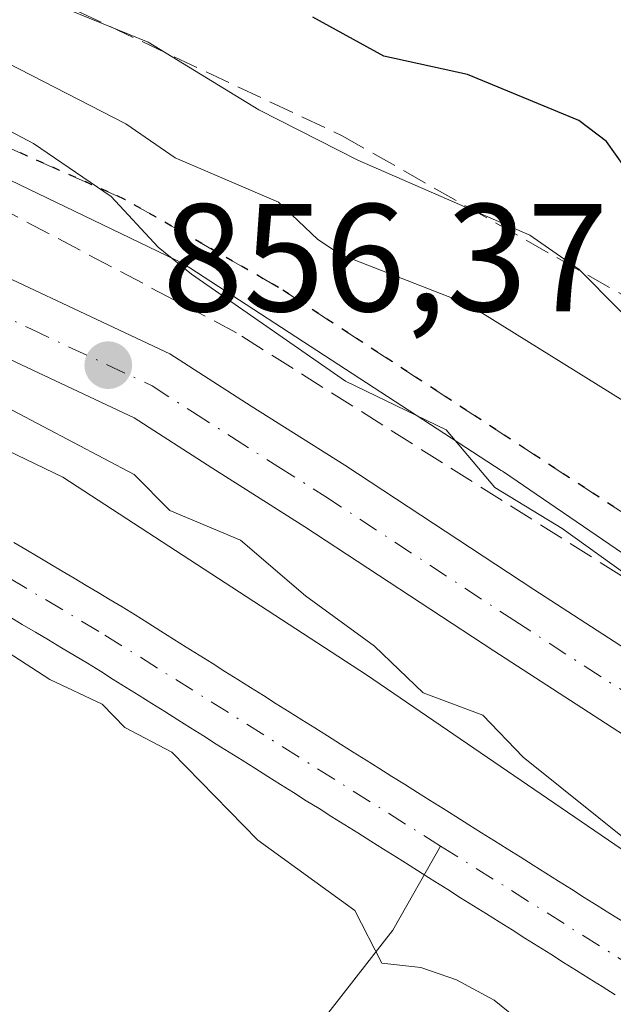
# Model space of a CAD drawing. Units: metres. Extents: x 664994 to 668453, y 4748920 to 4751316.
# Drawn here: x 667512 to 667551, y 4751112 to 4751177 of the extents above; entities that cross this region are included whole.
import ezdxf

# ---------------------------------------------------------------- set-up
doc = ezdxf.new("R2010")
doc.units = ezdxf.units.M
doc.header["$MEASUREMENT"] = 0
for name, pattern in [('DGN Style 3', [2.307223, 1.648017, -0.659207]), ('DGN Style 4', [2.638475, 1.318413, -0.659207, 0.001648, -0.659207]), ('DGN Style 5', [1.153612, 0.494405, -0.659207])]:
    doc.linetypes.add(name, pattern=pattern)
for name, color, linetype, lineweight in [('Arbolado forestal CxS', 92, 'Continuous', 0), ('Carretera de calzada única Cxs', 7, 'Continuous', 13), ('Carretera de calzada única eje', 7, 'DGN Style 4', 0), ('Corriente natural Cxs', 4, 'Continuous', 13), ('Corriente natural eje', 4, 'DGN Style 4', 0), ('Corriente natural lineal', 142, 'Continuous', 13), ('Curva de nivel maestra', 30, 'Continuous', 30), ('Curva de nivel normal', 30, 'Continuous', 0), ('Núcleo urbano CxS', 7, 'Continuous', 0), ('Prado CxS', 92, 'Continuous', 0), ('Punto de cota en terreno', 7, 'Continuous', 0), ('Ruta', 7, 'DGN Style 5', 30), ('Rótulo de punto de cota en terreno', 7, 'Continuous', 0), ('Senda', 7, 'DGN Style 3', 0), ('Suelo desnudo CxS', 253, 'Continuous', 0), ('Talud superficial', 30, 'DGN Style 3', 0)]:
    doc.layers.add(name, color=color, linetype=linetype, lineweight=lineweight)
doc.styles.add('Style-Arial', font='txt')

# ---------------------------------------------------------------- blocks, each defined once
blk = doc.blocks.new('*U11')
at = {"layer": 'Arbolado forestal CxS', "color": 92, "linetype": 'Continuous', "lineweight": 0}
blk.add_polyline3d([(667511.3701, 4751137.7901, 854.1837), (667512.2201, 4751137.2801, 854.1649), (667513.0801, 4751136.7801, 854.1238), (667513.9301, 4751136.2701, 854.0961), (667514.7801, 4751135.7601, 854.0868), (667515.6401, 4751135.2601, 854.0924), (667516.4901, 4751134.7501, 854.1198), (667517.3301, 4751134.2201, 854.172), (667518.1701, 4751133.6901, 854.1832), (667519.0101, 4751133.1601, 854.1668), (667519.8501, 4751132.6401, 854.1319), (667520.6901, 4751132.1101, 854.0782), (667521.5301, 4751131.5801, 854.0346), (667522.3801, 4751131.0501, 854.0056), (667523.2201, 4751130.5201, 854.0043), (667524.0601, 4751129.9901, 853.9954), (667524.9001, 4751129.4601, 853.9754), (667525.7401, 4751128.9401, 853.9425), (667526.5801, 4751128.4101, 853.9006), (667527.4201, 4751127.8801, 853.8476), (667528.2601, 4751127.3501, 853.845), (667529.1001, 4751126.8201, 853.8628), (667529.9401, 4751126.2901, 853.8773), (667530.7801, 4751125.7601, 853.8887), (667531.6201, 4751125.2401, 853.8948), (667532.4601, 4751124.7101, 853.8997), (667533.3001, 4751124.1801, 853.8486), (667534.1501, 4751123.6501, 853.7543), (667534.9901, 4751123.1201, 853.6228), (667535.8301, 4751122.5901, 853.4522), (667536.6701, 4751122.0601, 853.3363), (667537.5101, 4751121.5401, 853.2486), (667538.3501, 4751121.0101, 853.2538), (667539.1901, 4751120.4801, 853.2426), (667540.0301, 4751119.9501, 853.215), (667540.8701, 4751119.4201, 853.1711), (667541.7101, 4751118.8901, 853.1108), (667542.5501, 4751118.3701, 853.038), (667543.3901, 4751117.8401, 853.0192), (667544.2301, 4751117.3101, 852.9909), (667545.0701, 4751116.7801, 853.0123), (667545.9201, 4751116.2501, 853.0187), (667546.7601, 4751115.7201, 853.013), (667547.6001, 4751115.1901, 853.0053), (667548.4401, 4751114.6701, 853.0531), (667549.2801, 4751114.1401, 853.0631), (667550.1201, 4751113.6101, 853.0334), (667550.9601, 4751113.0801, 852.9637)], dxfattribs=at)
blk = doc.blocks.new('5PATER')
at = {"layer": 'Punto de cota en terreno', "linetype": 'Continuous', "lineweight": 0}
h = blk.add_hatch(color=51, dxfattribs=at)
edge = h.paths.add_edge_path()
edge.add_ellipse((0, 0), major_axis=(-0.1096, -0.1111), ratio=0.999422, start_angle=0, end_angle=360)

msp = doc.modelspace()

# ---------------------------------------------------------------- linework, layer by layer
at = {"layer": 'Arbolado forestal CxS', "color": 92, "linetype": 'Continuous', "lineweight": 0}
for points in [[(667694.5109, 4751071.0051, 855.098), (667681.5895, 4751070.2333, 855.6357), (667672.3751, 4751070.7665, 855.9474), (667662.7665, 4751072.9795, 856.2183), (667656.6387, 4751075.0251, 856.1965), (667646.2393, 4751080.3649, 856.3063), (667631.3187, 4751090.8213, 857.2501), (667631.1721, 4751090.9215, 857.2645), (667630.7783, 4751091.1687, 857.2969), (667608.8701, 4751104.0321, 858.045), (667583.1025, 4751120.3057, 859.2661), (667543.6729, 4751147.2537, 860.9341), (667543.6037, 4751147.3009, 860.9435), (667543.5221, 4751147.3545, 860.9535), (667523.1723, 4751160.5957, 860.119), (667522.8093, 4751160.8183, 860.0656), (667522.3477, 4751161.0651, 859.997), (667522.2765, 4751161.0997, 859.992), (667501.7769, 4751170.9587, 859.097), (667501.3711, 4751171.1403, 859.1168), (667501.1995, 4751171.2091, 859.1212), (667475.0533, 4751181.3379, 859.2772)], [(667475.0533, 4751181.3379, 859.2772), (667501.1995, 4751171.2091, 859.1212), (667501.3711, 4751171.1403, 859.1168), (667501.7769, 4751170.9587, 859.097), (667522.2765, 4751161.0997, 859.992), (667522.3477, 4751161.0651, 859.997), (667522.8093, 4751160.8183, 860.0656), (667523.1723, 4751160.5957, 860.119), (667543.5221, 4751147.3545, 860.9535), (667543.6037, 4751147.3009, 860.9435), (667543.6729, 4751147.2537, 860.9341), (667583.1025, 4751120.3057, 859.2661), (667608.8701, 4751104.0321, 858.045), (667630.7783, 4751091.1687, 857.2969), (667631.1721, 4751090.9215, 857.2645), (667631.3187, 4751090.8213, 857.2501), (667646.2393, 4751080.3649, 856.3063), (667656.6387, 4751075.0251, 856.1965), (667662.7665, 4751072.9795, 856.2183), (667672.3751, 4751070.7665, 855.9474), (667681.5895, 4751070.2333, 855.6357), (667694.5109, 4751071.0051, 855.098)], [(667511.3701, 4751137.7901, 854.1837), (667512.2201, 4751137.2801, 854.1649), (667513.0801, 4751136.7801, 854.1238), (667513.9301, 4751136.2701, 854.0961), (667514.7801, 4751135.7601, 854.0868), (667515.6401, 4751135.2601, 854.0924), (667516.4901, 4751134.7501, 854.1198), (667517.3301, 4751134.2201, 854.172), (667518.1701, 4751133.6901, 854.1832), (667519.0101, 4751133.1601, 854.1668), (667519.8501, 4751132.6401, 854.1319), (667520.6901, 4751132.1101, 854.0782), (667521.5301, 4751131.5801, 854.0346), (667522.3801, 4751131.0501, 854.0056), (667523.2201, 4751130.5201, 854.0043), (667524.0601, 4751129.9901, 853.9954), (667524.9001, 4751129.4601, 853.9754), (667525.7401, 4751128.9401, 853.9425), (667526.5801, 4751128.4101, 853.9006), (667527.4201, 4751127.8801, 853.8476), (667528.2601, 4751127.3501, 853.845), (667529.1001, 4751126.8201, 853.8628), (667529.9401, 4751126.2901, 853.8773), (667530.7801, 4751125.7601, 853.8887), (667531.6201, 4751125.2401, 853.8948), (667532.4601, 4751124.7101, 853.8997), (667533.3001, 4751124.1801, 853.8486), (667534.1501, 4751123.6501, 853.7543), (667534.9901, 4751123.1201, 853.6228), (667535.8301, 4751122.5901, 853.4522), (667536.6701, 4751122.0601, 853.3363), (667537.5101, 4751121.5401, 853.2486), (667538.3501, 4751121.0101, 853.2538), (667539.1901, 4751120.4801, 853.2426), (667540.0301, 4751119.9501, 853.215), (667540.8701, 4751119.4201, 853.1711), (667541.7101, 4751118.8901, 853.1108), (667542.5501, 4751118.3701, 853.038), (667543.3901, 4751117.8401, 853.0192), (667544.2301, 4751117.3101, 852.9909), (667545.0701, 4751116.7801, 853.0123), (667545.9201, 4751116.2501, 853.0187), (667546.7601, 4751115.7201, 853.013), (667547.6001, 4751115.1901, 853.0053), (667548.4401, 4751114.6701, 853.0531), (667549.2801, 4751114.1401, 853.0631), (667550.1201, 4751113.6101, 853.0334), (667550.9601, 4751113.0801, 852.9637)]]:
    msp.add_polyline3d(points, dxfattribs=at)
at = {"layer": 'Carretera de calzada única Cxs', "color": 7, "linetype": 'Continuous', "lineweight": 13}
for points in [[(667473.0301, 4751176.8001, 859.6906), (667485.4001, 4751171.3201, 858.8305), (667494.6401, 4751167.6301, 856.9514), (667506.0101, 4751162.4301, 856.9488), (667521.8601, 4751154.9801, 857.6316), (667527.1801, 4751151.5601, 857.3155), (667533.2901, 4751147.6901, 857.2514), (667545.6601, 4751139.5601, 858.6452), (667572.6401, 4751122.0801, 861.6278), (667589.2201, 4751110.9101, 861.112), (667624.8801, 4751087.4801, 858.8127), (667637.6101, 4751079.0301, 858.6414), (667641.7201, 4751076.3101, 859.1136), (667649.3701, 4751071.7401, 855.8656), (667653.7101, 4751069.5601, 855.4416), (667661.2601, 4751066.5701, 855.3157), (667666.4001, 4751065.1801, 855.1354), (667672.3501, 4751064.3801, 854.9541), (667684.6001, 4751064.0401, 854.5734)], [(667473.0301, 4751176.8001, 859.6906), (667485.4001, 4751171.3201, 858.8305), (667494.6401, 4751167.6301, 856.9514), (667506.0101, 4751162.4301, 856.9488), (667521.8601, 4751154.9801, 857.6316), (667527.1801, 4751151.5601, 857.3155), (667533.2901, 4751147.6901, 857.2514), (667545.6601, 4751139.5601, 858.6452), (667572.6401, 4751122.0801, 861.6278), (667589.2201, 4751110.9101, 861.112), (667624.8801, 4751087.4801, 858.8127), (667637.6101, 4751079.0301, 858.6414), (667641.7201, 4751076.3101, 859.1136), (667649.3701, 4751071.7401, 855.8656), (667653.7101, 4751069.5601, 855.4416), (667661.2601, 4751066.5701, 855.3157), (667666.4001, 4751065.1801, 855.1354), (667672.3501, 4751064.3801, 854.9541), (667684.6001, 4751064.0401, 854.5734)], [(667684.6501, 4751059.2401, 854.3369), (667671.9601, 4751059.6001, 854.5991), (667665.4501, 4751060.4701, 855.2395), (667659.7501, 4751062.0101, 856.9709), (667651.7501, 4751065.1801, 856.3983), (667647.0601, 4751067.5401, 855.7797), (667639.1601, 4751072.2501, 857.1029), (667633.3101, 4751076.1301, 858.1524), (667622.2401, 4751083.4801, 865.9481), (667586.5601, 4751106.9201, 856.1224), (667570.0001, 4751118.0801, 857.3091), (667543.0401, 4751135.5501, 857.3305), (667530.6901, 4751143.6601, 857.0644), (667524.6001, 4751147.5201, 857.6145), (667519.5301, 4751150.7801, 857.1976), (667503.9901, 4751158.0801, 859.6339), (667492.7501, 4751163.2201, 857.3054), (667483.5401, 4751166.9001, 856.4774), (667471.1101, 4751172.4101, 857.0741)], [(667684.6501, 4751059.2401, 854.3369), (667671.9601, 4751059.6001, 854.5991), (667665.4501, 4751060.4701, 855.2395), (667659.7501, 4751062.0101, 856.9709), (667651.7501, 4751065.1801, 856.3983), (667647.0601, 4751067.5401, 855.7797), (667639.1601, 4751072.2501, 857.1029), (667633.3101, 4751076.1301, 858.1524), (667622.2401, 4751083.4801, 865.9481), (667586.5601, 4751106.9201, 856.1224), (667570.0001, 4751118.0801, 857.3091), (667543.0401, 4751135.5501, 857.3305), (667530.6901, 4751143.6601, 857.0644), (667524.6001, 4751147.5201, 857.6145), (667519.5301, 4751150.7801, 857.1976), (667503.9901, 4751158.0801, 859.6339), (667492.7501, 4751163.2201, 857.3054), (667483.5401, 4751166.9001, 856.4774), (667471.1101, 4751172.4101, 857.0741)]]:
    msp.add_polyline3d(points, dxfattribs=at)
at = {"layer": 'Carretera de calzada única eje', "color": 7, "linetype": 'DGN Style 4', "lineweight": 0}
msp.add_polyline3d([(667478.2501, 4751171.8601, 858.3857), (667484.4701, 4751169.1101, 857.4569), (667493.7001, 4751165.4201, 856.9882), (667499.3801, 4751162.8201, 856.5099), (667505.0001, 4751160.2501, 858.1749), (667512.7701, 4751156.6001, 856.7241), (667520.7001, 4751152.8801, 856.6479), (667523.3501, 4751151.1701, 857.0602), (667525.8901, 4751149.5401, 857.1679), (667528.9301, 4751147.6101, 856.6408), (667531.9901, 4751145.6701, 856.7027), (667544.3501, 4751137.5501, 856.9161), (667557.8301, 4751128.8201, 857.2921), (667571.3201, 4751120.0801, 858.912), (667579.6101, 4751114.4901, 858.2494), (667587.8901, 4751108.9101, 857.5), (667605.7301, 4751097.1901, 859.6201), (667623.5601, 4751085.4801, 861.051)], dxfattribs=at)
at = {"layer": 'Corriente natural Cxs', "color": 4, "linetype": 'Continuous', "lineweight": 13}
for points in [[(667511.6701, 4751142.6401, 853.1761), (667512.4601, 4751142.1801, 853.1571), (667513.2501, 4751141.7101, 853.2256), (667514.0301, 4751141.2401, 853.2726), (667514.8201, 4751140.7701, 853.2951), (667515.6001, 4751140.3001, 853.2939), (667516.3901, 4751139.8301, 853.2678), (667517.1801, 4751139.3701, 853.2168), (667517.9601, 4751138.9001, 853.1844), (667518.7501, 4751138.4301, 853.1438), (667519.5901, 4751137.9001, 853.0547), (667520.4301, 4751137.3801, 852.9603), (667521.2701, 4751136.8501, 852.9781), (667522.1101, 4751136.3201, 852.9799), (667522.9401, 4751135.7901, 853.047), (667523.7801, 4751135.2701, 853.1462), (667524.6201, 4751134.7401, 853.2017), (667525.4601, 4751134.2101, 853.212), (667526.3001, 4751133.6801, 853.1771), (667527.1401, 4751133.1601, 853.0975), (667527.9801, 4751132.6301, 853.0681), (667528.8201, 4751132.1001, 853.168), (667529.6601, 4751131.5701, 853.2672), (667530.4901, 4751131.0501, 853.3317), (667531.3301, 4751130.5201, 853.3637), (667532.1701, 4751129.9901, 853.3619), (667533.0101, 4751129.4601, 853.3926), (667533.8501, 4751128.9401, 853.4107), (667534.6901, 4751128.4101, 853.3664), (667535.5301, 4751127.8801, 853.2601), (667536.3701, 4751127.3501, 853.1396), (667537.2101, 4751126.8301, 853.0931), (667538.0401, 4751126.3001, 853.0783), (667538.8801, 4751125.7701, 853.0652), (667539.7201, 4751125.2401, 853.0164), (667540.5601, 4751124.7201, 852.9334), (667541.4001, 4751124.1901, 852.8137), (667542.2401, 4751123.6601, 852.6584), (667543.0801, 4751123.1301, 852.6261), (667543.9201, 4751122.6101, 852.6327), (667544.7601, 4751122.0801, 852.7403), (667545.6001, 4751121.5501, 852.8343), (667546.4301, 4751121.0201, 852.876), (667547.2701, 4751120.5001, 852.8682), (667548.1101, 4751119.9701, 852.8974), (667548.9501, 4751119.4401, 852.9203), (667549.7901, 4751118.9101, 852.9051), (667550.6301, 4751118.3901, 852.8545), (667551.4701, 4751117.8601, 852.7634)], [(667511.6701, 4751142.6401, 853.1761), (667512.4601, 4751142.1801, 853.1571), (667513.2501, 4751141.7101, 853.2256), (667514.0301, 4751141.2401, 853.2726), (667514.8201, 4751140.7701, 853.2951), (667515.6001, 4751140.3001, 853.2939), (667516.3901, 4751139.8301, 853.2678), (667517.1801, 4751139.3701, 853.2168), (667517.9601, 4751138.9001, 853.1844), (667518.7501, 4751138.4301, 853.1438), (667519.5901, 4751137.9001, 853.0547), (667520.4301, 4751137.3801, 852.9603), (667521.2701, 4751136.8501, 852.9781), (667522.1101, 4751136.3201, 852.9799), (667522.9401, 4751135.7901, 853.047), (667523.7801, 4751135.2701, 853.1462), (667524.6201, 4751134.7401, 853.2017), (667525.4601, 4751134.2101, 853.212), (667526.3001, 4751133.6801, 853.1771), (667527.1401, 4751133.1601, 853.0975), (667527.9801, 4751132.6301, 853.0681), (667528.8201, 4751132.1001, 853.168), (667529.6601, 4751131.5701, 853.2672), (667530.4901, 4751131.0501, 853.3317), (667531.3301, 4751130.5201, 853.3637), (667532.1701, 4751129.9901, 853.3619), (667533.0101, 4751129.4601, 853.3926), (667533.8501, 4751128.9401, 853.4107), (667534.6901, 4751128.4101, 853.3664), (667535.5301, 4751127.8801, 853.2601), (667536.3701, 4751127.3501, 853.1396), (667537.2101, 4751126.8301, 853.0931), (667538.0401, 4751126.3001, 853.0783), (667538.8801, 4751125.7701, 853.0652), (667539.7201, 4751125.2401, 853.0164), (667540.5601, 4751124.7201, 852.9334), (667541.4001, 4751124.1901, 852.8137), (667542.2401, 4751123.6601, 852.6584), (667543.0801, 4751123.1301, 852.6261), (667543.9201, 4751122.6101, 852.6327), (667544.7601, 4751122.0801, 852.7403), (667545.6001, 4751121.5501, 852.8343), (667546.4301, 4751121.0201, 852.876), (667547.2701, 4751120.5001, 852.8682), (667548.1101, 4751119.9701, 852.8974), (667548.9501, 4751119.4401, 852.9203), (667549.7901, 4751118.9101, 852.9051), (667550.6301, 4751118.3901, 852.8545), (667551.4701, 4751117.8601, 852.7634)], [(667550.9601, 4751113.0801, 852.9637), (667550.1201, 4751113.6101, 853.0334), (667549.2801, 4751114.1401, 853.0631), (667548.4401, 4751114.6701, 853.0531), (667547.6001, 4751115.1901, 853.0053), (667546.7601, 4751115.7201, 853.013), (667545.9201, 4751116.2501, 853.0187), (667545.0701, 4751116.7801, 853.0123), (667544.2301, 4751117.3101, 852.9909), (667543.3901, 4751117.8401, 853.0192), (667542.5501, 4751118.3701, 853.038), (667541.7101, 4751118.8901, 853.1108), (667540.8701, 4751119.4201, 853.1711), (667540.0301, 4751119.9501, 853.215), (667539.1901, 4751120.4801, 853.2426), (667538.3501, 4751121.0101, 853.2538), (667537.5101, 4751121.5401, 853.2486), (667536.6701, 4751122.0601, 853.3363), (667535.8301, 4751122.5901, 853.4522), (667534.9901, 4751123.1201, 853.6228), (667534.1501, 4751123.6501, 853.7543), (667533.3001, 4751124.1801, 853.8486), (667532.4601, 4751124.7101, 853.8997), (667531.6201, 4751125.2401, 853.8948), (667530.7801, 4751125.7601, 853.8887), (667529.9401, 4751126.2901, 853.8773), (667529.1001, 4751126.8201, 853.8628), (667528.2601, 4751127.3501, 853.845), (667527.4201, 4751127.8801, 853.8476), (667526.5801, 4751128.4101, 853.9006), (667525.7401, 4751128.9401, 853.9425), (667524.9001, 4751129.4601, 853.9754), (667524.0601, 4751129.9901, 853.9954), (667523.2201, 4751130.5201, 854.0043), (667522.3801, 4751131.0501, 854.0056), (667521.5301, 4751131.5801, 854.0346), (667520.6901, 4751132.1101, 854.0782), (667519.8501, 4751132.6401, 854.1319), (667519.0101, 4751133.1601, 854.1668), (667518.1701, 4751133.6901, 854.1832), (667517.3301, 4751134.2201, 854.172), (667516.4901, 4751134.7501, 854.1198), (667515.6401, 4751135.2601, 854.0924), (667514.7801, 4751135.7601, 854.0868), (667513.9301, 4751136.2701, 854.0961), (667513.0801, 4751136.7801, 854.1238), (667512.2201, 4751137.2801, 854.1649), (667511.3701, 4751137.7901, 854.1837)], [(667550.9601, 4751113.0801, 852.9637), (667550.1201, 4751113.6101, 853.0334), (667549.2801, 4751114.1401, 853.0631), (667548.4401, 4751114.6701, 853.0531), (667547.6001, 4751115.1901, 853.0053), (667546.7601, 4751115.7201, 853.013), (667545.9201, 4751116.2501, 853.0187), (667545.0701, 4751116.7801, 853.0123), (667544.2301, 4751117.3101, 852.9909), (667543.3901, 4751117.8401, 853.0192), (667542.5501, 4751118.3701, 853.038), (667541.7101, 4751118.8901, 853.1108), (667540.8701, 4751119.4201, 853.1711), (667540.0301, 4751119.9501, 853.215), (667539.1901, 4751120.4801, 853.2426), (667538.3501, 4751121.0101, 853.2538), (667537.5101, 4751121.5401, 853.2486), (667536.6701, 4751122.0601, 853.3363), (667535.8301, 4751122.5901, 853.4522), (667534.9901, 4751123.1201, 853.6228), (667534.1501, 4751123.6501, 853.7543), (667533.3001, 4751124.1801, 853.8486), (667532.4601, 4751124.7101, 853.8997), (667531.6201, 4751125.2401, 853.8948), (667530.7801, 4751125.7601, 853.8887), (667529.9401, 4751126.2901, 853.8773), (667529.1001, 4751126.8201, 853.8628), (667528.2601, 4751127.3501, 853.845), (667527.4201, 4751127.8801, 853.8476), (667526.5801, 4751128.4101, 853.9006), (667525.7401, 4751128.9401, 853.9425), (667524.9001, 4751129.4601, 853.9754), (667524.0601, 4751129.9901, 853.9954), (667523.2201, 4751130.5201, 854.0043), (667522.3801, 4751131.0501, 854.0056), (667521.5301, 4751131.5801, 854.0346), (667520.6901, 4751132.1101, 854.0782), (667519.8501, 4751132.6401, 854.1319), (667519.0101, 4751133.1601, 854.1668), (667518.1701, 4751133.6901, 854.1832), (667517.3301, 4751134.2201, 854.172), (667516.4901, 4751134.7501, 854.1198), (667515.6401, 4751135.2601, 854.0924), (667514.7801, 4751135.7601, 854.0868), (667513.9301, 4751136.2701, 854.0961), (667513.0801, 4751136.7801, 854.1238), (667512.2201, 4751137.2801, 854.1649), (667511.3701, 4751137.7901, 854.1837)]]:
    msp.add_polyline3d(points, dxfattribs=at)
at = {"layer": 'Corriente natural eje', "color": 4, "linetype": 'DGN Style 4', "lineweight": 0}
for points in [[(667464.5297, 4751160.069, 853.9179), (667473.3801, 4751155.7401, 853.544), (667490.6401, 4751150.7401, 853.748), (667495.2801, 4751148.9201, 854.0791), (667500.2301, 4751146.4701, 853.9876), (667509.0301, 4751141.7001, 853.5423), (667517.6201, 4751136.5901, 853.4862), (667539.5629, 4751122.7945, 852.7826)], [(667539.5629, 4751122.7945, 852.7826), (667563.8101, 4751107.5501, 852.6331), (667579.2401, 4751099.3101, 852.3966), (667583.2801, 4751096.6801, 851.9734), (667589.0701, 4751091.9101, 851.8939), (667594.3001, 4751086.5001, 852.0083), (667600.0801, 4751079.5001, 851.9349), (667607.5201, 4751069.4901, 851.3115), (667609.6913, 4751066.0881, 851.4763)]]:
    msp.add_polyline3d(points, dxfattribs=at)
at = {"layer": 'Corriente natural lineal', "color": 142, "linetype": 'Continuous', "lineweight": 13}
msp.add_polyline3d([(667493.9401, 4751060.8001, 880.806), (667501.9401, 4751074.8001, 870.1666), (667509.9401, 4751087.3001, 863.2228), (667520.4401, 4751096.8001, 859.0813), (667536.4401, 4751117.3001, 854.4904), (667539.5629, 4751122.7945, 852.7826)], dxfattribs=at)
at = {"layer": 'Curva de nivel maestra', "color": 30, "linetype": 'Continuous', "lineweight": 30, "elevation": 875, "flags": 128}
msp.add_lwpolyline([(667620.96, 4751137.9801), (667613.14, 4751142.0101), (667609.46, 4751143.0001), (667602.64, 4751143.9701), (667594.54, 4751146.4001), (667589.26, 4751147.6001), (667575.14, 4751154.1901), (667561.91, 4751160.9601), (667559.15, 4751161.5601), (667556.57, 4751162.6601), (667553.34, 4751164.7101), (667550.4, 4751168.8401), (667548.6, 4751170.2301), (667541.32, 4751173.2401), (667535.86, 4751174.4201), (667531.22, 4751176.9801)], dxfattribs=at)
at = {"layer": 'Curva de nivel normal', "color": 30, "linetype": 'Continuous', "lineweight": 0, "flags": 128}
for points, elevation in [([(667624.09, 4751114.46), (667615.22, 4751117.32), (667603.01, 4751123.45), (667594.64, 4751126.36), (667585.26, 4751130.97), (667576.63, 4751133.8), (667570.26, 4751137.54), (667569.06, 4751138.84), (667567.24, 4751141.75), (667565.4, 4751143.57), (667563.76, 4751144.64), (667557.87, 4751146.3), (667551.48, 4751151.92), (667541.34, 4751158.22), (667533.02, 4751161.47), (667531.53, 4751162.44), (667528.97, 4751164.89), (667522.22, 4751167.79), (667518.98, 4751170.01), (667509.69, 4751174.78), (667498.27, 4751182.42)], 865), ([(667493.5, 4751178.22), (667497.71, 4751176.77), (667512.96, 4751168.72), (667518.03, 4751165.26), (667521.1, 4751161.95), (667523.28, 4751160.17), (667533.34, 4751153.18), (667539.93, 4751150.01), (667543.1, 4751146.24), (667547.5, 4751143.56), (667555.85, 4751137.57), (667561.39, 4751134.54), (667573.45, 4751127.2), (667587.1, 4751118.3), (667593.16, 4751115.04), (667597.95, 4751113.04), (667600.23, 4751111.21), (667602.2, 4751111.3), (667604.45, 4751110.76), (667608.44, 4751108.54), (667610.21, 4751108.88), (667611.59, 4751108.74), (667616.2, 4751106.63), (667625.72, 4751103.66)], 860), ([(667512.73, 4751178.51), (667520.45, 4751175.35), (667527.69, 4751170.93), (667534.15, 4751167.64), (667545.39, 4751162.73), (667548.61, 4751160.49), (667553.73, 4751155.32), (667555.8, 4751153.66), (667564.27, 4751151), (667568.23, 4751148.95), (667573.31, 4751145.47), (667579.88, 4751142.61), (667583.32, 4751140.7), (667592.12, 4751134.5), (667600.43, 4751130.85), (667609.06, 4751124.74), (667626.74, 4751118.65)], 870), ([(667479.59, 4751161.12), (667484.88, 4751158.91), (667491.17, 4751157.6), (667496.08, 4751155.79), (667505.28, 4751153.67), (667508.38, 4751152.71), (667511.6, 4751151.26), (667519.54, 4751147.09), (667521.87, 4751144.72), (667526.48, 4751142.78), (667530.74, 4751139.15), (667535.25, 4751135.87), (667538.43, 4751132.8), (667542.31, 4751131.35), (667544.95, 4751128.61), (667552.32, 4751122.69)], 855), ([(667552.37, 4751097.19), (667548.08, 4751105.15), (667547.16, 4751108.36), (667544.78, 4751111.33), (667543.07, 4751112.71), (667540.6, 4751114.06), (667538.27, 4751114.85), (667535.72, 4751115.14), (667533.95, 4751118.59), (667527.61, 4751123.18), (667522, 4751128.94), (667518.92, 4751130.54), (667517.44, 4751132.06), (667514.01, 4751133.68), (667507.75, 4751137.74), (667506.13, 4751138.25), (667503.95, 4751139.97), (667501.72, 4751140.74), (667499.24, 4751142.07), (667496.77, 4751142.79), (667491.15, 4751143.53), (667484.89, 4751145.82), (667482.26, 4751147.61)], 855)]:
    msp.add_lwpolyline(points, dxfattribs=dict(at, elevation=elevation))
at = {"layer": 'Núcleo urbano CxS', "color": 7, "linetype": 'Continuous', "lineweight": 0}
for points in [[(667475.0533, 4751181.3379, 859.2772), (667501.1995, 4751171.2091, 859.1212), (667501.3711, 4751171.1403, 859.1168), (667501.7769, 4751170.9587, 859.097), (667522.2765, 4751161.0997, 859.992), (667522.3477, 4751161.0651, 859.997), (667522.8093, 4751160.8183, 860.0656), (667523.1723, 4751160.5957, 860.119), (667543.5221, 4751147.3545, 860.9535), (667543.6037, 4751147.3009, 860.9435), (667543.6729, 4751147.2537, 860.9341), (667583.1025, 4751120.3057, 859.2661), (667608.8701, 4751104.0321, 858.045), (667630.7783, 4751091.1687, 857.2969), (667631.1721, 4751090.9215, 857.2645), (667631.3187, 4751090.8213, 857.2501), (667646.2393, 4751080.3649, 856.3063), (667656.6387, 4751075.0251, 856.1965), (667662.7665, 4751072.9795, 856.2183), (667672.3751, 4751070.7665, 855.9474), (667681.5895, 4751070.2333, 855.6357), (667694.5109, 4751071.0051, 855.098)], [(667475.0533, 4751181.3379, 859.2772), (667501.1995, 4751171.2091, 859.1212), (667501.3711, 4751171.1403, 859.1168), (667501.7769, 4751170.9587, 859.097), (667522.2765, 4751161.0997, 859.992), (667522.3477, 4751161.0651, 859.997), (667522.8093, 4751160.8183, 860.0656), (667523.1723, 4751160.5957, 860.119), (667543.5221, 4751147.3545, 860.9535), (667543.6037, 4751147.3009, 860.9435), (667543.6729, 4751147.2537, 860.9341), (667583.1025, 4751120.3057, 859.2661), (667608.8701, 4751104.0321, 858.045), (667630.7783, 4751091.1687, 857.2969), (667631.1721, 4751090.9215, 857.2645), (667631.3187, 4751090.8213, 857.2501), (667646.2393, 4751080.3649, 856.3063), (667656.6387, 4751075.0251, 856.1965), (667662.7665, 4751072.9795, 856.2183), (667672.3751, 4751070.7665, 855.9474), (667681.5895, 4751070.2333, 855.6357), (667694.5109, 4751071.0051, 855.098)], [(667622.3999, 4751077.5343, 855.0938), (667600.6571, 4751090.3005, 853.4966), (667600.4361, 4751090.4353, 853.4834), (667574.4367, 4751106.8553, 853.3113), (667574.2637, 4751106.9675, 853.3102), (667574.1943, 4751107.0145, 853.3094), (667534.7199, 4751133.9933, 854.4961), (667514.8777, 4751146.9041, 854.5554), (667495.1259, 4751156.4035, 855.4895), (667469.0901, 4751166.4897, 855.726)], [(667469.0901, 4751166.4897, 855.726), (667495.1259, 4751156.4035, 855.4895), (667514.8777, 4751146.9041, 854.5554), (667534.7199, 4751133.9933, 854.4961), (667574.1943, 4751107.0145, 853.3094), (667574.2637, 4751106.9675, 853.3102), (667574.4367, 4751106.8553, 853.3113), (667600.4361, 4751090.4353, 853.4834), (667600.6571, 4751090.3005, 853.4966), (667622.3999, 4751077.5343, 855.0938)]]:
    msp.add_polyline3d(points, dxfattribs=at)
at = {"layer": 'Prado CxS', "color": 92, "linetype": 'Continuous', "lineweight": 0}
for points in [[(667469.0901, 4751166.4897, 855.726), (667495.1259, 4751156.4035, 855.4895), (667514.8777, 4751146.9041, 854.5554), (667534.7199, 4751133.9933, 854.4961), (667574.1943, 4751107.0145, 853.3094), (667574.2637, 4751106.9675, 853.3102), (667574.4367, 4751106.8553, 853.3113), (667600.4361, 4751090.4353, 853.4834), (667600.6571, 4751090.3005, 853.4966), (667622.3999, 4751077.5343, 855.0938)], [(667469.0901, 4751166.4897, 855.726), (667495.1259, 4751156.4035, 855.4895), (667514.8777, 4751146.9041, 854.5554), (667534.7199, 4751133.9933, 854.4961), (667574.1943, 4751107.0145, 853.3094), (667574.2637, 4751106.9675, 853.3102), (667574.4367, 4751106.8553, 853.3113), (667600.4361, 4751090.4353, 853.4834), (667600.6571, 4751090.3005, 853.4966), (667622.3999, 4751077.5343, 855.0938)], [(667551.4701, 4751117.8601, 852.7634), (667550.6301, 4751118.3901, 852.8545), (667549.7901, 4751118.9101, 852.9051), (667548.9501, 4751119.4401, 852.9203), (667548.1101, 4751119.9701, 852.8974), (667547.2701, 4751120.5001, 852.8682), (667546.4301, 4751121.0201, 852.876), (667545.6001, 4751121.5501, 852.8343), (667544.7601, 4751122.0801, 852.7403), (667543.9201, 4751122.6101, 852.6327), (667543.0801, 4751123.1301, 852.6261), (667542.2401, 4751123.6601, 852.6584), (667541.4001, 4751124.1901, 852.8137), (667540.5601, 4751124.7201, 852.9334), (667539.7201, 4751125.2401, 853.0164), (667538.8801, 4751125.7701, 853.0652), (667538.0401, 4751126.3001, 853.0783), (667537.2101, 4751126.8301, 853.0931), (667536.3701, 4751127.3501, 853.1396), (667535.5301, 4751127.8801, 853.2601), (667534.6901, 4751128.4101, 853.3664), (667533.8501, 4751128.9401, 853.4107), (667533.0101, 4751129.4601, 853.3926), (667532.1701, 4751129.9901, 853.3619), (667531.3301, 4751130.5201, 853.3637), (667530.4901, 4751131.0501, 853.3317), (667529.6601, 4751131.5701, 853.2672), (667528.8201, 4751132.1001, 853.168), (667527.9801, 4751132.6301, 853.0681), (667527.1401, 4751133.1601, 853.0975), (667526.3001, 4751133.6801, 853.1771), (667525.4601, 4751134.2101, 853.212), (667524.6201, 4751134.7401, 853.2017), (667523.7801, 4751135.2701, 853.1462), (667522.9401, 4751135.7901, 853.047), (667522.1101, 4751136.3201, 852.9799), (667521.2701, 4751136.8501, 852.9781), (667520.4301, 4751137.3801, 852.9603), (667519.5901, 4751137.9001, 853.0547), (667518.7501, 4751138.4301, 853.1438), (667517.9601, 4751138.9001, 853.1844), (667517.1801, 4751139.3701, 853.2168), (667516.3901, 4751139.8301, 853.2678), (667515.6001, 4751140.3001, 853.2939), (667514.8201, 4751140.7701, 853.2951), (667514.0301, 4751141.2401, 853.2726), (667513.2501, 4751141.7101, 853.2256), (667512.4601, 4751142.1801, 853.1571), (667511.6701, 4751142.6401, 853.1761)], [(667511.6701, 4751142.6401, 853.1761), (667512.4601, 4751142.1801, 853.1571), (667513.2501, 4751141.7101, 853.2256), (667514.0301, 4751141.2401, 853.2726), (667514.8201, 4751140.7701, 853.2951), (667515.6001, 4751140.3001, 853.2939), (667516.3901, 4751139.8301, 853.2678), (667517.1801, 4751139.3701, 853.2168), (667517.9601, 4751138.9001, 853.1844), (667518.7501, 4751138.4301, 853.1438), (667519.5901, 4751137.9001, 853.0547), (667520.4301, 4751137.3801, 852.9603), (667521.2701, 4751136.8501, 852.9781), (667522.1101, 4751136.3201, 852.9799), (667522.9401, 4751135.7901, 853.047), (667523.7801, 4751135.2701, 853.1462), (667524.6201, 4751134.7401, 853.2017), (667525.4601, 4751134.2101, 853.212), (667526.3001, 4751133.6801, 853.1771), (667527.1401, 4751133.1601, 853.0975), (667527.9801, 4751132.6301, 853.0681), (667528.8201, 4751132.1001, 853.168), (667529.6601, 4751131.5701, 853.2672), (667530.4901, 4751131.0501, 853.3317), (667531.3301, 4751130.5201, 853.3637), (667532.1701, 4751129.9901, 853.3619), (667533.0101, 4751129.4601, 853.3926), (667533.8501, 4751128.9401, 853.4107), (667534.6901, 4751128.4101, 853.3664), (667535.5301, 4751127.8801, 853.2601), (667536.3701, 4751127.3501, 853.1396), (667537.2101, 4751126.8301, 853.0931), (667538.0401, 4751126.3001, 853.0783), (667538.8801, 4751125.7701, 853.0652), (667539.7201, 4751125.2401, 853.0164), (667540.5601, 4751124.7201, 852.9334), (667541.4001, 4751124.1901, 852.8137), (667542.2401, 4751123.6601, 852.6584), (667543.0801, 4751123.1301, 852.6261), (667543.9201, 4751122.6101, 852.6327), (667544.7601, 4751122.0801, 852.7403), (667545.6001, 4751121.5501, 852.8343), (667546.4301, 4751121.0201, 852.876), (667547.2701, 4751120.5001, 852.8682), (667548.1101, 4751119.9701, 852.8974), (667548.9501, 4751119.4401, 852.9203), (667549.7901, 4751118.9101, 852.9051), (667550.6301, 4751118.3901, 852.8545), (667551.4701, 4751117.8601, 852.7634)]]:
    msp.add_polyline3d(points, dxfattribs=at)
at = {"layer": 'Ruta', "color": 7, "linetype": 'DGN Style 5', "lineweight": 30}
msp.add_polyline3d([(667690.9901, 4751090.8201, 865.6422), (667682.2501, 4751093.9401, 865.7146), (667670.1701, 4751099.0601, 865.9698), (667663.0501, 4751101.6101, 865.0384), (667657.4401, 4751102.4501, 863.4823), (667647.6701, 4751102.7301, 862.163), (667642.7801, 4751102.8601, 863.6382), (667637.5401, 4751102.9701, 866.145), (667630.1201, 4751103.2601, 865.7571), (667626.0401, 4751104.0201, 865.506), (667621.3901, 4751105.8001, 865.9464), (667615.3201, 4751108.6601, 865.7757), (667596.6101, 4751115.7301, 867.5808), (667586.0301, 4751121.8201, 867.7522), (667567.3001, 4751134.2301, 866.8636), (667528.9701, 4751159.3101, 863.9859), (667518.8801, 4751165.0901, 864.0137), (667507.4801, 4751170.1501, 862.2026), (667497.1101, 4751175.5501, 861.6046), (667487.2601, 4751180.9901, 866.0902)], dxfattribs=at)
at = {"layer": 'Senda', "color": 7, "linetype": 'DGN Style 3', "lineweight": 0}
msp.add_polyline3d([(667690.9901, 4751090.8201, 865.6422), (667682.2501, 4751093.9401, 865.7146), (667670.1701, 4751099.0601, 865.9698), (667663.0501, 4751101.6101, 865.0384), (667657.4401, 4751102.4501, 863.4823), (667647.6701, 4751102.7301, 862.163), (667642.7801, 4751102.8601, 863.6382), (667637.5401, 4751102.9701, 866.145), (667630.1201, 4751103.2601, 865.7571), (667626.0401, 4751104.0201, 865.506), (667621.3901, 4751105.8001, 865.9464), (667615.3201, 4751108.6601, 865.7757), (667596.6101, 4751115.7301, 867.5808), (667586.0301, 4751121.8201, 867.7522), (667567.3001, 4751134.2301, 866.8636), (667528.9701, 4751159.3101, 863.9859), (667518.8801, 4751165.0901, 864.0137), (667507.4801, 4751170.1501, 862.2026), (667497.1101, 4751175.5501, 861.6046), (667487.2601, 4751180.9901, 866.0902)], dxfattribs=at)
at = {"layer": 'Suelo desnudo CxS', "color": 253, "linetype": 'Continuous', "lineweight": 0}
for points in [[(667511.6701, 4751142.6401, 853.1761), (667512.4601, 4751142.1801, 853.1571), (667513.2501, 4751141.7101, 853.2256), (667514.0301, 4751141.2401, 853.2726), (667514.8201, 4751140.7701, 853.2951), (667515.6001, 4751140.3001, 853.2939), (667516.3901, 4751139.8301, 853.2678), (667517.1801, 4751139.3701, 853.2168), (667517.9601, 4751138.9001, 853.1844), (667518.7501, 4751138.4301, 853.1438), (667519.5901, 4751137.9001, 853.0547), (667520.4301, 4751137.3801, 852.9603), (667521.2701, 4751136.8501, 852.9781), (667522.1101, 4751136.3201, 852.9799), (667522.9401, 4751135.7901, 853.047), (667523.7801, 4751135.2701, 853.1462), (667524.6201, 4751134.7401, 853.2017), (667525.4601, 4751134.2101, 853.212), (667526.3001, 4751133.6801, 853.1771), (667527.1401, 4751133.1601, 853.0975), (667527.9801, 4751132.6301, 853.0681), (667528.8201, 4751132.1001, 853.168), (667529.6601, 4751131.5701, 853.2672), (667530.4901, 4751131.0501, 853.3317), (667531.3301, 4751130.5201, 853.3637), (667532.1701, 4751129.9901, 853.3619), (667533.0101, 4751129.4601, 853.3926), (667533.8501, 4751128.9401, 853.4107), (667534.6901, 4751128.4101, 853.3664), (667535.5301, 4751127.8801, 853.2601), (667536.3701, 4751127.3501, 853.1396), (667537.2101, 4751126.8301, 853.0931), (667538.0401, 4751126.3001, 853.0783), (667538.8801, 4751125.7701, 853.0652), (667539.7201, 4751125.2401, 853.0164), (667540.5601, 4751124.7201, 852.9334), (667541.4001, 4751124.1901, 852.8137), (667542.2401, 4751123.6601, 852.6584), (667543.0801, 4751123.1301, 852.6261), (667543.9201, 4751122.6101, 852.6327), (667544.7601, 4751122.0801, 852.7403), (667545.6001, 4751121.5501, 852.8343), (667546.4301, 4751121.0201, 852.876), (667547.2701, 4751120.5001, 852.8682), (667548.1101, 4751119.9701, 852.8974), (667548.9501, 4751119.4401, 852.9203), (667549.7901, 4751118.9101, 852.9051), (667550.6301, 4751118.3901, 852.8545), (667551.4701, 4751117.8601, 852.7634)], [(667511.6701, 4751142.6401, 853.1761), (667512.4601, 4751142.1801, 853.1571), (667513.2501, 4751141.7101, 853.2256), (667514.0301, 4751141.2401, 853.2726), (667514.8201, 4751140.7701, 853.2951), (667515.6001, 4751140.3001, 853.2939), (667516.3901, 4751139.8301, 853.2678), (667517.1801, 4751139.3701, 853.2168), (667517.9601, 4751138.9001, 853.1844), (667518.7501, 4751138.4301, 853.1438), (667519.5901, 4751137.9001, 853.0547), (667520.4301, 4751137.3801, 852.9603), (667521.2701, 4751136.8501, 852.9781), (667522.1101, 4751136.3201, 852.9799), (667522.9401, 4751135.7901, 853.047), (667523.7801, 4751135.2701, 853.1462), (667524.6201, 4751134.7401, 853.2017), (667525.4601, 4751134.2101, 853.212), (667526.3001, 4751133.6801, 853.1771), (667527.1401, 4751133.1601, 853.0975), (667527.9801, 4751132.6301, 853.0681), (667528.8201, 4751132.1001, 853.168), (667529.6601, 4751131.5701, 853.2672), (667530.4901, 4751131.0501, 853.3317), (667531.3301, 4751130.5201, 853.3637), (667532.1701, 4751129.9901, 853.3619), (667533.0101, 4751129.4601, 853.3926), (667533.8501, 4751128.9401, 853.4107), (667534.6901, 4751128.4101, 853.3664), (667535.5301, 4751127.8801, 853.2601), (667536.3701, 4751127.3501, 853.1396), (667537.2101, 4751126.8301, 853.0931), (667538.0401, 4751126.3001, 853.0783), (667538.8801, 4751125.7701, 853.0652), (667539.7201, 4751125.2401, 853.0164), (667540.5601, 4751124.7201, 852.9334), (667541.4001, 4751124.1901, 852.8137), (667542.2401, 4751123.6601, 852.6584), (667543.0801, 4751123.1301, 852.6261), (667543.9201, 4751122.6101, 852.6327), (667544.7601, 4751122.0801, 852.7403), (667545.6001, 4751121.5501, 852.8343), (667546.4301, 4751121.0201, 852.876), (667547.2701, 4751120.5001, 852.8682), (667548.1101, 4751119.9701, 852.8974), (667548.9501, 4751119.4401, 852.9203), (667549.7901, 4751118.9101, 852.9051), (667550.6301, 4751118.3901, 852.8545), (667551.4701, 4751117.8601, 852.7634)], [(667550.9601, 4751113.0801, 852.9637), (667550.1201, 4751113.6101, 853.0334), (667549.2801, 4751114.1401, 853.0631), (667548.4401, 4751114.6701, 853.0531), (667547.6001, 4751115.1901, 853.0053), (667546.7601, 4751115.7201, 853.013), (667545.9201, 4751116.2501, 853.0187), (667545.0701, 4751116.7801, 853.0123), (667544.2301, 4751117.3101, 852.9909), (667543.3901, 4751117.8401, 853.0192), (667542.5501, 4751118.3701, 853.038), (667541.7101, 4751118.8901, 853.1108), (667540.8701, 4751119.4201, 853.1711), (667540.0301, 4751119.9501, 853.215), (667539.1901, 4751120.4801, 853.2426), (667538.3501, 4751121.0101, 853.2538), (667537.5101, 4751121.5401, 853.2486), (667536.6701, 4751122.0601, 853.3363), (667535.8301, 4751122.5901, 853.4522), (667534.9901, 4751123.1201, 853.6228), (667534.1501, 4751123.6501, 853.7543), (667533.3001, 4751124.1801, 853.8486), (667532.4601, 4751124.7101, 853.8997), (667531.6201, 4751125.2401, 853.8948), (667530.7801, 4751125.7601, 853.8887), (667529.9401, 4751126.2901, 853.8773), (667529.1001, 4751126.8201, 853.8628), (667528.2601, 4751127.3501, 853.845), (667527.4201, 4751127.8801, 853.8476), (667526.5801, 4751128.4101, 853.9006), (667525.7401, 4751128.9401, 853.9425), (667524.9001, 4751129.4601, 853.9754), (667524.0601, 4751129.9901, 853.9954), (667523.2201, 4751130.5201, 854.0043), (667522.3801, 4751131.0501, 854.0056), (667521.5301, 4751131.5801, 854.0346), (667520.6901, 4751132.1101, 854.0782), (667519.8501, 4751132.6401, 854.1319), (667519.0101, 4751133.1601, 854.1668), (667518.1701, 4751133.6901, 854.1832), (667517.3301, 4751134.2201, 854.172), (667516.4901, 4751134.7501, 854.1198), (667515.6401, 4751135.2601, 854.0924), (667514.7801, 4751135.7601, 854.0868), (667513.9301, 4751136.2701, 854.0961), (667513.0801, 4751136.7801, 854.1238), (667512.2201, 4751137.2801, 854.1649), (667511.3701, 4751137.7901, 854.1837)], [(667511.3701, 4751137.7901, 854.1837), (667512.2201, 4751137.2801, 854.1649), (667513.0801, 4751136.7801, 854.1238), (667513.9301, 4751136.2701, 854.0961), (667514.7801, 4751135.7601, 854.0868), (667515.6401, 4751135.2601, 854.0924), (667516.4901, 4751134.7501, 854.1198), (667517.3301, 4751134.2201, 854.172), (667518.1701, 4751133.6901, 854.1832), (667519.0101, 4751133.1601, 854.1668), (667519.8501, 4751132.6401, 854.1319), (667520.6901, 4751132.1101, 854.0782), (667521.5301, 4751131.5801, 854.0346), (667522.3801, 4751131.0501, 854.0056), (667523.2201, 4751130.5201, 854.0043), (667524.0601, 4751129.9901, 853.9954), (667524.9001, 4751129.4601, 853.9754), (667525.7401, 4751128.9401, 853.9425), (667526.5801, 4751128.4101, 853.9006), (667527.4201, 4751127.8801, 853.8476), (667528.2601, 4751127.3501, 853.845), (667529.1001, 4751126.8201, 853.8628), (667529.9401, 4751126.2901, 853.8773), (667530.7801, 4751125.7601, 853.8887), (667531.6201, 4751125.2401, 853.8948), (667532.4601, 4751124.7101, 853.8997), (667533.3001, 4751124.1801, 853.8486), (667534.1501, 4751123.6501, 853.7543), (667534.9901, 4751123.1201, 853.6228), (667535.8301, 4751122.5901, 853.4522), (667536.6701, 4751122.0601, 853.3363), (667537.5101, 4751121.5401, 853.2486), (667538.3501, 4751121.0101, 853.2538), (667539.1901, 4751120.4801, 853.2426), (667540.0301, 4751119.9501, 853.215), (667540.8701, 4751119.4201, 853.1711), (667541.7101, 4751118.8901, 853.1108), (667542.5501, 4751118.3701, 853.038), (667543.3901, 4751117.8401, 853.0192), (667544.2301, 4751117.3101, 852.9909), (667545.0701, 4751116.7801, 853.0123), (667545.9201, 4751116.2501, 853.0187), (667546.7601, 4751115.7201, 853.013), (667547.6001, 4751115.1901, 853.0053), (667548.4401, 4751114.6701, 853.0531), (667549.2801, 4751114.1401, 853.0631), (667550.1201, 4751113.6101, 853.0334), (667550.9601, 4751113.0801, 852.9637)]]:
    msp.add_polyline3d(points, dxfattribs=at)
at = {"layer": 'Talud superficial', "color": 30, "linetype": 'DGN Style 3', "lineweight": 0}
msp.add_polyline3d([(667554.6464, 4751157.0164, 878.5675), (667572.8447, 4751126.9119, 865.5875), (667526.2118, 4751156.3468, 859.4947), (667507.6909, 4751166.1364, 858.8234), (667462.452, 4751183.7816, 859.8811), (667493.4961, 4751184.2192, 874.3599), (667515.8816, 4751177.3424, 877.3626), (667533.1185, 4751169.2247, 882.0503)], close=True, dxfattribs=at)
for points in [[(667462.452, 4751183.7816, 857.7486), (667493.4961, 4751184.2192, 865.4003), (667515.8816, 4751177.3424, 871.0068), (667533.1185, 4751169.2247, 871.0103), (667554.6464, 4751157.0164, 871.1539), (667572.8447, 4751126.9119, 859.766)], [(667572.8447, 4751126.9119, 859.766), (667526.2118, 4751156.3468, 858.9999), (667507.6909, 4751166.1364, 858.361), (667462.452, 4751183.7816, 857.7486)]]:
    msp.add_polyline3d(points, dxfattribs=at)

# ---------------------------------------------------------------- block references
at = {"layer": 'Arbolado forestal CxS', "color": 92, "linetype": 'Continuous', "lineweight": 0}
msp.add_blockref('*U11', (0, 0), dxfattribs=at)
at = {"layer": 'Punto de cota en terreno', "color": 7, "linetype": 'Continuous', "lineweight": 0, "xscale": 10, "yscale": 10, "zscale": 10}
msp.add_blockref('5PATER', (667517.84, 4751154.23, 856.37), dxfattribs=at)

# ---------------------------------------------------------------- texts
at = {"layer": 'Rótulo de punto de cota en terreno', "color": 7, "linetype": 'Continuous', "lineweight": 0, "style": 'Style-Arial'}
msp.add_text('856,37', height=7, dxfattribs=at).set_placement((667521.3678, 4751157.7578))

doc.saveas('drawing.dxf')
